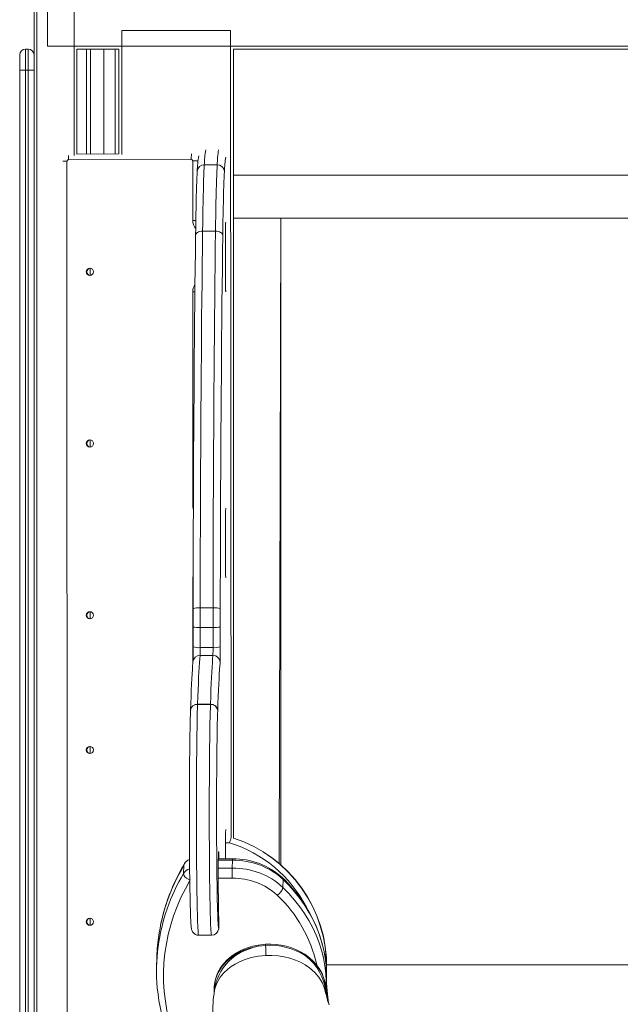
# Model space of a CAD drawing. Units: millimetres. Extents: x 18596 to 39197, y -4973 to 5187.
# Drawn here: x 19724 to 20143, y 3718 to 4406 of the extents above; entities that cross this region are included whole.
import ezdxf

# ---------------------------------------------------------------- set-up
doc = ezdxf.new("R2010")
doc.units = ezdxf.units.MM

msp = doc.modelspace()

# ---------------------------------------------------------------- linework, layer by layer
at = {"color": 7, "linetype": 'Continuous', "lineweight": 15}
for p, q in [((19733.69, 4413.24), (19733.69, 3537.24)), ((19735.69, 3535.24), (19735.69, 4413.24)), ((19743.13, 4413.24), (19743.13, 4387.24)), ((19871.05, 4398.24), (19795.05, 4398.24)), ((19727.69, 4370.44), (19727.69, 4385.24)), ((19727.69, 4385.24), (19729.69, 4385.24)), ((19729.69, 4385.24), (19729.69, 4370.44)), ((19743.13, 4387.24), (20488.84, 4387.24)), ((19763.69, 4311.81), (19763.69, 4385.24)), ((19793.05, 4385.24), (19763.69, 4385.24)), ((19782.43, 4311.88), (19782.43, 4385.24)), ((19790.43, 4311.91), (19790.43, 4385.24)), ((19793.05, 4311.92), (19793.05, 4385.24)), ((20363.6, 4385.24), (19873.05, 4385.24)), ((19873.05, 4385.24), (19873.05, 3833.96)), ((19723.69, 4381.24), (19723.69, 4370.38)), ((19723.69, 4370.38), (19723.69, 3580.04)), ((19727.69, 3579.96), (19727.69, 4370.44)), ((19727.69, 4370.44), (19729.69, 4370.44)), ((19729.69, 4370.44), (19729.69, 3579.96)), ((19756.71, 4306.79), (19756.75, 3604.01)), ((19843.59, 4308.09), (19757.72, 4307.79)), ((19763.69, 4311.81), (19793.05, 4311.92)), ((19844.59, 4265.54), (19844.59, 4307.09)), ((19847.7, 4299.84), (19847.69, 4299.54)), ((19852.66, 4304.32), (19861.66, 4304.33)), ((19873.05, 4296.99), (20363.6, 4296.99)), ((20363.6, 4266.99), (19873.05, 4266.99)), ((19906.06, 4266.99), (19906.06, 3815.25)), ((19851.49, 4258), (19860.48, 4258)), ((19867.49, 4225.03), (19867.49, 4255.03)), ((19867.49, 4225.03), (19867.49, 4255.03)), ((19844.6, 4065.67), (19844.59, 4215.54)), ((19867.5, 4025.15), (19867.5, 4055.15)), ((19867.5, 4025.15), (19867.5, 4055.15)), ((19849.74, 3994.83), (19858.74, 3994.83)), ((19849.74, 3981.12), (19858.74, 3981.12)), ((19849.76, 3967.02), (19858.76, 3967.02)), ((19844.72, 3957.17), (19844.72, 3957.16)), ((19849.68, 3961.6), (19858.68, 3961.6)), ((19843.02, 3923.19), (19843.01, 3923.12)), ((19843.01, 3923.12), (19843.01, 3922.95)), ((19847.97, 3927.4), (19856.97, 3927.4)), ((19856.96, 3927.36), (19847.97, 3927.36)), ((19867.51, 3819.44), (19867.51, 3830.69)), ((19862.45, 3816.78), (19862.58, 3822.32)), ((19862.45, 3816.66), (19862.58, 3822.21)), ((19872.4, 3819.44), (19862.51, 3819.44)), ((19862.58, 3822.21), (19862.58, 3822.32)), ((19872.21, 3812.84), (19872.34, 3818.38)), ((19838.2, 3809.2), (19838.33, 3814.74)), ((19838.5, 3815.41), (19838.33, 3814.74)), ((19862.45, 3816.66), (19862.45, 3816.78)), ((19907.58, 3799.49), (19907.71, 3805.03)), ((19862.87, 3771.55), (19862.42, 3802.82)), ((19862.42, 3802.82), (19862.42, 3802.75)), ((19862.87, 3771.48), (19862.42, 3802.75)), ((19862.87, 3771.55), (19862.87, 3771.48)), ((19848.72, 3766.05), (19857.72, 3766.05)), ((19895.46, 3758.91), (19890.26, 3758.33)), ((19895.57, 3759.74), (19890.47, 3759.19)), ((19895.46, 3758.91), (19895.52, 3758.92)), ((19819.43, 3749.72), (19819.3, 3744.18)), ((19937.91, 3742.56), (19937.91, 3742.11)), ((19938.12, 3742.56), (19937.91, 3742.56)), ((19938.12, 3732.53), (19938.12, 3742.56)), ((19938.14, 3745.24), (20363.6, 3745.24)), ((19937.88, 3733.88), (19938.01, 3739.42)), ((19938.01, 3739.42), (19937.97, 3740.55)), ((19859.59, 3730.37), (19859.59, 3730.55)), ((19859.5, 3728.03), (19859.44, 3725.17)), ((19936.81, 3728.21), (19936.71, 3728.53))]:
    msp.add_line(p, q, dxfattribs=at)
at = {"color": 8, "linetype": 'Continuous', "lineweight": 15}
for p, q in [((19761.69, 4413.24), (19761.69, 4310.91)), ((19795.05, 4398.24), (19795.05, 4311.44)), ((19871.49, 3834.35), (19871.05, 4398.24)), ((19770.26, 4311.84), (19770.26, 4385.24)), ((19773.09, 4311.85), (19773.09, 4385.24)), ((19782.43, 4311.88), (19782.43, 4385.24)), ((19782.43, 4311.88), (19782.43, 4385.24)), ((19790.43, 4311.91), (19790.43, 4385.24)), ((19790.43, 4311.91), (19790.43, 4385.24)), ((20363.6, 4296.99), (19873.05, 4296.99)), ((19873.05, 4266.99), (20363.6, 4266.99)), ((19905.06, 3816.11), (19906.06, 4266.99)), ((19772.89, 4227.11), (19772.89, 4232.1)), ((19772.9, 4107.11), (19772.89, 4112.1)), ((19845.04, 4065.67), (19844.6, 4065.67)), ((19844.6, 3955.76), (19844.6, 4015.67)), ((19844.88, 4015.67), (19844.6, 4015.67)), ((19772.9, 3987.11), (19772.9, 3992.1)), ((19863.7, 3956.7), (19863.63, 3955.91)), ((19772.91, 3892.97), (19772.9, 3897.96)), ((19867.51, 3819.44), (19867.51, 3830.69)), ((19872.34, 3818.38), (19862.49, 3818.38)), ((19862.84, 3820.6), (19862.51, 3819.44)), ((19862.39, 3812.84), (19872.21, 3812.84)), ((19872.2, 3805.83), (19862.39, 3805.82)), ((19772.91, 3772.97), (19772.91, 3777.96)), ((19862.79, 3770.6), (19862.87, 3771.48)), ((20363.6, 3745.24), (19938.14, 3745.24)), ((19937.47, 3725.74), (19937.51, 3727.64)), ((19937.51, 3727.64), (19937.47, 3725.74))]:
    msp.add_line(p, q, dxfattribs=at)
at = {"color": 8, "linetype": 'Continuous', "lineweight": 15, "flags": 128}
for points in [[(19753.76, 4306.79), (19753.91, 4306.79), (19754.5, 4306.79), (19755.19, 4306.79), (19755.93, 4306.79), (19756.71, 4306.79)], [(19848.27, 4307.09), (19847.94, 4307.09), (19847.43, 4307.09), (19846.82, 4307.09), (19846.12, 4307.09), (19845.37, 4307.09), (19844.59, 4307.09)], [(19846.71, 4265.54), (19846.12, 4265.54), (19845.37, 4265.54), (19844.59, 4265.54)], [(19867.49, 4255.03), (19867.57, 4255.54), (19867.49, 4255.54)], [(19867.49, 4225.03), (19867.57, 4225.54), (19867.49, 4225.54)], [(19846.1, 4215.54), (19845.37, 4215.54), (19844.59, 4215.54)], [(19845.03, 4062.93), (19844.77, 4063.91), (19844.6, 4065.67)], [(19867.5, 4055.15), (19867.58, 4055.67), (19867.5, 4055.67)], [(19867.5, 4025.15), (19867.58, 4025.67), (19867.5, 4025.67)], [(19844.6, 4015.67), (19844.77, 4017.42), (19844.88, 4017.91)], [(19847.97, 3927.36), (19847.88, 3924.62), (19847.79, 3921.58), (19847.71, 3918.26), (19847.64, 3914.66), (19847.57, 3910.81), (19847.5, 3906.71), (19847.44, 3902.39), (19847.38, 3897.86), (19847.33, 3893.14), (19847.28, 3888.25), (19847.24, 3883.22), (19847.21, 3878.05), (19847.18, 3872.77), (19847.16, 3867.41), (19847.14, 3861.99), (19847.13, 3856.52), (19847.13, 3851.03), (19847.14, 3845.55), (19847.15, 3840.09), (19847.16, 3834.68), (19847.19, 3829.33), (19847.22, 3824.09), (19847.25, 3818.95), (19847.3, 3813.95), (19847.34, 3809.1), (19847.4, 3804.43), (19847.46, 3799.96), (19847.52, 3795.69), (19847.59, 3791.66), (19847.66, 3787.87), (19847.74, 3784.34), (19847.82, 3781.09), (19847.91, 3778.13), (19848, 3775.48), (19848.09, 3773.13), (19848.18, 3771.11), (19848.28, 3769.42), (19848.38, 3768.06), (19848.48, 3767.05), (19848.58, 3766.39), (19848.68, 3766.08), (19848.72, 3766.05)], [(19857.72, 3766.05), (19857.68, 3766.08), (19857.58, 3766.39), (19857.48, 3767.05), (19857.38, 3768.06), (19857.28, 3769.42), (19857.18, 3771.11), (19857.09, 3773.13), (19857, 3775.48), (19856.91, 3778.13), (19856.82, 3781.09), (19856.74, 3784.34), (19856.66, 3787.87), (19856.59, 3791.66), (19856.52, 3795.69), (19856.46, 3799.96), (19856.4, 3804.43), (19856.34, 3809.1), (19856.29, 3813.95), (19856.25, 3818.95), (19856.22, 3824.09), (19856.19, 3829.34), (19856.16, 3834.68), (19856.15, 3840.09), (19856.13, 3845.55), (19856.13, 3851.03), (19856.13, 3856.52), (19856.14, 3861.99), (19856.16, 3867.41), (19856.18, 3872.77), (19856.21, 3878.05), (19856.24, 3883.22), (19856.28, 3888.25), (19856.33, 3893.14), (19856.38, 3897.86), (19856.43, 3902.39), (19856.5, 3906.71), (19856.56, 3910.81), (19856.64, 3914.66), (19856.71, 3918.26), (19856.79, 3921.58), (19856.88, 3924.62), (19856.96, 3927.36)], [(19862.51, 3819.44), (19862.73, 3820), (19862.84, 3820.6)], [(19842.8, 3804.65), (19839.41, 3798.56), (19836.35, 3792.35), (19833.62, 3786.05), (19831.23, 3779.65), (19829.19, 3773.19), (19827.49, 3766.65), (19826.14, 3760.06), (19825.14, 3753.44), (19824.5, 3746.78), (19824.21, 3740.1), (19824.27, 3733.41), (19824.7, 3726.73), (19825.47, 3720.07), (19826.6, 3713.44), (19828.09, 3706.84), (19829.92, 3700.3), (19832.09, 3693.82), (19834.61, 3687.41), (19837.46, 3681.09), (19840.65, 3674.87), (19844.16, 3668.75), (19845.21, 3667.04)], [(19862.43, 3772.55), (19862.47, 3772.15), (19862.57, 3771.44), (19862.67, 3771.09), (19862.77, 3771.1), (19862.87, 3771.48)], [(19890.26, 3758.33), (19888.45, 3757.91), (19886.65, 3757.43), (19884.87, 3756.88), (19883.44, 3756.39), (19881.58, 3755.67), (19879.52, 3754.77), (19878.03, 3754.02), (19875.7, 3752.68), (19873.53, 3751.2), (19871.57, 3749.6), (19869.67, 3747.79), (19867.89, 3745.83), (19865.95, 3743.33), (19864.25, 3740.71), (19862.77, 3737.95), (19861.56, 3735.1), (19861.04, 3733.62), (19860.64, 3732.3), (19860.28, 3730.93), (19859.97, 3729.51), (19859.74, 3728.18), (19859.56, 3726.72), (19859.48, 3725.39)], [(19890.47, 3759.19), (19890.43, 3759.18), (19890.34, 3759.02), (19890.26, 3758.33)], [(19895.46, 3758.91), (19895.51, 3759.58), (19895.55, 3759.73), (19895.57, 3759.74)], [(19895.57, 3751.94), (19890.42, 3751.41), (19885.36, 3750.38), (19880.55, 3748.88), (19877.2, 3747.49), (19874.14, 3745.93), (19871.44, 3744.25), (19868.99, 3742.38), (19866.1, 3739.63), (19863.68, 3736.64), (19861.81, 3733.54), (19860.63, 3730.78), (19859.82, 3727.85), (19859.48, 3725.39)], [(19936.71, 3728.53), (19936.19, 3730.3), (19934.97, 3733.07), (19932.73, 3736.65), (19929.77, 3740.1), (19926.24, 3743.22), (19923.24, 3745.31), (19919.97, 3747.15), (19916.38, 3748.72), (19912.47, 3750.04), (19908.37, 3751.03), (19904.15, 3751.68), (19899.86, 3751.98), (19895.57, 3751.94)], [(19923.22, 3751.78), (19923.07, 3752.52), (19922.9, 3752.7)]]:
    msp.add_lwpolyline(points, dxfattribs=at)
at = {"color": 7, "linetype": 'Continuous', "lineweight": 15, "flags": 128}
for points in [[(19852.66, 4304.32), (19852.54, 4302.2), (19852.43, 4299.73), (19852.32, 4296.92), (19852.21, 4293.77), (19852.1, 4290.31), (19852, 4286.52), (19851.9, 4282.44), (19851.81, 4278.07), (19851.72, 4273.43), (19851.64, 4268.52), (19851.56, 4263.37), (19851.49, 4258)], [(19860.48, 4258), (19860.56, 4263.37), (19860.64, 4268.52), (19860.72, 4273.43), (19860.81, 4278.07), (19860.9, 4282.44), (19861, 4286.52), (19861.1, 4290.31), (19861.21, 4293.77), (19861.31, 4296.92), (19861.43, 4299.73), (19861.54, 4302.2), (19861.66, 4304.33)], [(19846.56, 4255.14), (19846.63, 4260.3), (19846.71, 4265.23), (19846.79, 4269.93), (19846.87, 4274.38), (19846.96, 4278.57), (19847.06, 4282.48), (19847.15, 4286.11), (19847.25, 4289.43), (19847.36, 4292.44), (19847.47, 4295.14), (19847.58, 4297.51), (19847.69, 4299.54)], [(19866.68, 4299.54), (19866.57, 4297.51), (19866.46, 4295.14), (19866.35, 4292.45), (19866.25, 4289.43), (19866.15, 4286.11), (19866.05, 4282.48), (19865.96, 4278.57), (19865.87, 4274.38), (19865.78, 4269.93), (19865.7, 4265.23), (19865.63, 4260.3), (19865.56, 4255.14)], [(19844.84, 3994.41), (19844.86, 4008.36), (19844.89, 4022.27), (19844.93, 4036.13), (19844.98, 4049.92), (19845.03, 4063.66), (19845.09, 4077.31), (19845.15, 4090.87), (19845.22, 4104.34), (19845.3, 4117.7), (19845.38, 4130.95), (19845.47, 4144.07), (19845.57, 4157.06), (19845.67, 4169.91), (19845.78, 4182.61), (19845.9, 4195.14), (19846.02, 4207.51), (19846.15, 4219.7), (19846.28, 4231.71), (19846.42, 4243.53), (19846.56, 4255.14)], [(19851.49, 4258), (19850.51, 4257.94), (19849.58, 4257.78), (19848.72, 4257.51), (19847.97, 4257.16), (19847.36, 4256.73), (19846.91, 4256.23), (19846.64, 4255.7), (19846.56, 4255.14)], [(19851.49, 4258), (19851.34, 4246.27), (19851.2, 4234.35), (19851.07, 4222.23), (19850.94, 4209.92), (19850.81, 4197.44), (19850.7, 4184.78), (19850.59, 4171.97), (19850.48, 4159), (19850.39, 4145.89), (19850.3, 4132.65), (19850.21, 4119.28), (19850.13, 4105.79), (19850.06, 4092.2), (19850, 4078.5), (19849.94, 4064.72), (19849.89, 4050.87), (19849.84, 4036.94), (19849.8, 4022.95), (19849.77, 4008.91), (19849.74, 3994.83)], [(19858.74, 3994.83), (19858.77, 4008.91), (19858.8, 4022.95), (19858.84, 4036.94), (19858.88, 4050.87), (19858.94, 4064.73), (19858.99, 4078.5), (19859.06, 4092.2), (19859.13, 4105.79), (19859.21, 4119.28), (19859.29, 4132.65), (19859.39, 4145.89), (19859.48, 4159), (19859.59, 4171.97), (19859.7, 4184.78), (19859.81, 4197.44), (19859.94, 4209.92), (19860.06, 4222.23), (19860.2, 4234.35), (19860.34, 4246.27), (19860.48, 4258)], [(19865.56, 4255.14), (19865.45, 4255.7), (19865.15, 4256.23), (19864.67, 4256.73), (19864.04, 4257.16), (19863.27, 4257.52), (19862.4, 4257.78), (19861.46, 4257.94), (19860.48, 4258)], [(19865.56, 4255.14), (19865.41, 4243.53), (19865.28, 4231.71), (19865.14, 4219.71), (19865.02, 4207.51), (19864.89, 4195.14), (19864.78, 4182.61), (19864.67, 4169.91), (19864.57, 4157.06), (19864.47, 4144.07), (19864.38, 4130.95), (19864.3, 4117.7), (19864.22, 4104.34), (19864.15, 4090.87), (19864.08, 4077.31), (19864.02, 4063.66), (19863.97, 4049.93), (19863.93, 4036.13), (19863.89, 4022.27), (19863.86, 4008.36), (19863.83, 3994.41)], [(19844.83, 3981.27), (19844.83, 3982.91), (19844.83, 3984.56), (19844.83, 3986.2), (19844.83, 3987.84), (19844.83, 3989.49), (19844.83, 3991.13), (19844.84, 3992.77), (19844.84, 3994.41)], [(19849.74, 3994.83), (19849.74, 3993.12), (19849.74, 3991.41), (19849.74, 3989.7), (19849.74, 3987.98), (19849.74, 3986.27), (19849.74, 3984.55), (19849.74, 3982.84), (19849.74, 3981.12)], [(19858.74, 3981.12), (19858.74, 3982.84), (19858.74, 3984.55), (19858.74, 3986.27), (19858.74, 3987.98), (19858.74, 3989.7), (19858.74, 3991.41), (19858.74, 3993.12), (19858.74, 3994.83)], [(19863.83, 3994.41), (19863.83, 3992.77), (19863.83, 3991.13), (19863.83, 3989.49), (19863.83, 3987.85), (19863.83, 3986.2), (19863.83, 3984.56), (19863.83, 3982.92), (19863.83, 3981.27)], [(19844.85, 3967.54), (19844.85, 3969.25), (19844.84, 3970.97), (19844.84, 3972.68), (19844.84, 3974.4), (19844.84, 3976.11), (19844.83, 3977.83), (19844.83, 3979.55), (19844.83, 3981.27)], [(19849.74, 3981.12), (19849.74, 3979.36), (19849.74, 3977.59), (19849.74, 3975.83), (19849.75, 3974.06), (19849.75, 3972.3), (19849.75, 3970.54), (19849.75, 3968.78), (19849.76, 3967.02)], [(19858.76, 3967.02), (19858.75, 3968.78), (19858.75, 3970.54), (19858.75, 3972.3), (19858.74, 3974.06), (19858.74, 3975.83), (19858.74, 3977.59), (19858.74, 3979.36), (19858.74, 3981.12)], [(19863.83, 3981.27), (19863.83, 3979.55), (19863.83, 3977.83), (19863.83, 3976.12), (19863.84, 3974.4), (19863.84, 3972.68), (19863.84, 3970.97), (19863.84, 3969.25), (19863.85, 3967.54)], [(19844.72, 3957.16), (19844.62, 3956.03), (19844.48, 3954.23)], [(19849.68, 3961.6), (19849.48, 3959.23), (19849.29, 3956.49), (19849.09, 3953.39), (19848.9, 3949.93), (19848.71, 3946.11), (19848.52, 3941.94), (19848.33, 3937.43), (19848.15, 3932.58), (19847.97, 3927.4)], [(19856.97, 3927.4), (19857.15, 3932.58), (19857.33, 3937.43), (19857.52, 3941.95), (19857.7, 3946.11), (19857.9, 3949.93), (19858.09, 3953.39), (19858.29, 3956.49), (19858.48, 3959.23), (19858.68, 3961.6)], [(19863.63, 3955.91), (19863.5, 3954.36), (19863.31, 3951.67), (19863.12, 3948.61), (19862.93, 3945.21), (19862.74, 3941.45), (19862.55, 3937.35), (19862.37, 3932.91), (19862.19, 3928.13), (19862.01, 3923.02)], [(19843.02, 3923.19), (19843.19, 3928.13), (19843.37, 3932.9), (19843.55, 3937.35), (19843.74, 3941.45), (19843.93, 3945.21), (19844.12, 3948.61), (19844.31, 3951.67), (19844.48, 3954.23)], [(19843.31, 3773.96), (19843.28, 3774.65), (19843.19, 3776.43), (19843.09, 3778.54), (19843, 3780.99), (19842.92, 3783.75), (19842.83, 3786.82), (19842.76, 3790.19), (19842.68, 3793.83), (19842.61, 3797.73), (19842.55, 3801.88), (19842.49, 3806.25), (19842.43, 3810.83), (19842.39, 3815.59), (19842.34, 3820.51), (19842.31, 3825.58), (19842.28, 3830.76), (19842.25, 3836.04), (19842.24, 3841.39), (19842.23, 3846.79), (19842.23, 3852.21), (19842.23, 3857.62), (19842.24, 3863.01), (19842.26, 3868.35), (19842.28, 3873.62), (19842.31, 3878.78), (19842.35, 3883.83), (19842.39, 3888.72), (19842.44, 3893.46), (19842.49, 3898), (19842.55, 3902.34), (19842.62, 3906.44), (19842.69, 3910.3), (19842.76, 3913.9), (19842.84, 3917.21), (19842.92, 3920.24), (19843.01, 3922.95)], [(19862.01, 3922.95), (19861.92, 3920.24), (19861.84, 3917.22), (19861.76, 3913.9), (19861.68, 3910.3), (19861.61, 3906.44), (19861.55, 3902.34), (19861.49, 3898), (19861.43, 3893.46), (19861.39, 3888.73), (19861.34, 3883.83), (19861.31, 3878.78), (19861.28, 3873.62), (19861.25, 3868.35), (19861.24, 3863.01), (19861.23, 3857.62), (19861.22, 3852.21), (19861.23, 3846.79), (19861.23, 3841.39), (19861.25, 3836.04), (19861.27, 3830.77), (19861.3, 3825.58), (19861.34, 3820.52), (19861.38, 3815.59), (19861.43, 3810.83), (19861.48, 3806.25), (19861.54, 3801.88), (19861.61, 3797.73), (19861.68, 3793.83), (19861.75, 3790.19), (19861.83, 3786.82), (19861.91, 3783.75), (19862, 3780.99), (19862.09, 3778.54), (19862.18, 3776.43), (19862.28, 3774.65), (19862.37, 3773.23), (19862.43, 3772.55)], [(19862.58, 3822.32), (19862.61, 3823.37), (19862.64, 3824.08), (19862.68, 3824.42), (19862.72, 3824.37), (19862.75, 3823.94), (19862.78, 3823.15), (19862.81, 3822.02), (19862.84, 3820.6)], [(19838.2, 3809.2), (19838.44, 3808.09), (19839.17, 3806.94), (19840.32, 3805.89), (19841.76, 3805.04), (19842.77, 3804.66), (19842.8, 3804.65)], [(19937.97, 3740.55), (19937.93, 3741.88), (19937.52, 3747.07), (19936.8, 3752.24), (19935.77, 3757.37), (19934.42, 3762.47), (19932.77, 3767.5), (19930.81, 3772.47), (19928.55, 3777.37), (19926, 3782.17), (19923.16, 3786.87), (19920.04, 3791.46), (19916.64, 3795.93), (19912.97, 3800.26), (19909.05, 3804.45), (19907.33, 3806.16)], [(19938.01, 3739.42), (19937.73, 3744.87), (19937.08, 3750.3), (19936.08, 3755.71), (19934.74, 3761.07), (19933.04, 3766.37), (19931, 3771.6), (19928.63, 3776.74), (19925.93, 3781.78), (19922.9, 3786.71), (19919.55, 3791.51), (19915.9, 3796.17), (19911.95, 3800.69), (19907.71, 3805.03)], [(19907.58, 3799.49), (19911.82, 3795.15), (19915.77, 3790.63), (19919.42, 3785.97), (19922.77, 3781.17), (19925.79, 3776.24), (19928.5, 3771.2), (19930.87, 3766.05), (19932.91, 3760.83), (19934.61, 3755.53), (19935.95, 3750.17), (19936.95, 3744.76), (19937.59, 3739.33), (19937.88, 3733.88)], [(19843.31, 3773.96), (19843.39, 3772.87), (19843.5, 3771.65), (19843.66, 3770.49), (19843.76, 3770.04), (19843.9, 3769.58), (19844.09, 3769.09), (19844.38, 3768.52), (19844.85, 3767.87), (19845.53, 3767.19), (19846.44, 3766.6), (19847.53, 3766.19), (19848.72, 3766.05)], [(19890.47, 3759.19), (19886.45, 3758.36), (19883.28, 3757.43), (19880.89, 3756.55), (19879.11, 3755.79), (19877.34, 3754.93), (19875.05, 3753.66), (19872.95, 3752.31), (19871.44, 3751.2), (19870.03, 3750.05), (19868.27, 3748.43), (19866.5, 3746.54), (19864.9, 3744.54), (19863.58, 3742.56), (19862.74, 3741.1), (19862.42, 3740.49), (19861.94, 3739.48), (19861.09, 3737.41), (19860.22, 3734.46), (19859.59, 3730.55)], [(19890.26, 3758.33), (19884.21, 3756.94), (19878.53, 3754.79), (19873.38, 3751.94), (19868.89, 3748.47), (19865.18, 3744.47), (19862.35, 3740.04), (19860.47, 3735.3), (19859.59, 3730.37)], [(19937.14, 3731.89), (19937.1, 3732.39), (19936.24, 3735.92), (19935.58, 3737.77), (19934.95, 3739.21), (19934.36, 3740.41), (19933, 3742.73), (19930.82, 3745.69), (19928.77, 3747.94), (19926.16, 3750.31), (19922.9, 3752.7)], [(19937.51, 3727.64), (19937.3, 3731.07), (19936.61, 3734.45), (19935.45, 3737.76), (19933.82, 3740.96), (19931.76, 3743.99), (19929.29, 3746.83), (19926.43, 3749.44), (19923.22, 3751.78)], [(19938.45, 3727.17), (19938.12, 3732.57), (19938.01, 3739.42)], [(19859.59, 3730.55), (19859.52, 3728.71), (19859.5, 3728.03)], [(19937.88, 3733.88), (19937.58, 3732.86), (19937.14, 3731.89)], [(19937.88, 3733.88), (19937.99, 3727.03), (19938.26, 3722.32)], [(19859.48, 3725.39), (19859.45, 3725.2), (19859.44, 3725.17)], [(19939.84, 3717.33), (19939.57, 3718.15), (19939.23, 3719.23), (19938.84, 3720.54), (19938.41, 3722.09), (19937.94, 3723.88), (19937.43, 3725.9), (19936.85, 3728.19), (19936.71, 3728.53)], [(19939.45, 3718.52), (19938.66, 3724.93), (19938.45, 3727.17)]]:
    msp.add_lwpolyline(points, dxfattribs=at)
at = {"color": 7, "linetype": 'Continuous', "lineweight": 15}
for centre in [(19772.71, 4229.6), (19772.72, 4109.6), (19772.73, 3989.6), (19772.73, 3895.47), (19772.74, 3775.47)]:
    msp.add_circle(centre, 2.5, dxfattribs=at)
for centre, radius, start, end in [((19727.69, 4381.24), 4, 90, 180), ((19729.69, 4381.24), 4, 0, 90), ((19726.69, 4294.62), 75.82, 89.24442, 92.26779), ((19730.69, 4294.62), 75.82, 87.73221, 90.75558), ((19757.71, 4306.79), 1, 89.76347, 180.0078), ((19843.59, 4307.09), 1, 359.99801, 89.75368), ((19957.49, 4294.84), 109.91, 171.68999, 177.38979), ((19861.76, 4299.4), 4.93, 1.66241, 91.17546), ((20089.48, 4286.44), 223.18, 175.22202, 176.63509), ((20301, 4255.37), 433.51, 179.24538, 180.04596), ((19934.71, 4260.89), 67.18, 177.0309, 179.83179), ((19773.06, 4229.6), 2.5, 94.08105, 180.00753), ((19773.06, 4229.6), 2.5, 179.99821, 266.01469), ((20288.83, 4224.68), 421.34, 179.95228, 180.83948), ((19932.35, 4219.01), 64.81, 180.45121, 182.94879), ((19773.07, 4109.6), 2.5, 94.08105, 180.00753), ((19773.07, 4109.6), 2.5, 179.99821, 266.01469), ((20301.01, 4055.5), 433.51, 179.24538, 180.04596), ((19934.72, 4061.01), 67.18, 177.0309, 179.83179), ((20288.84, 4024.8), 421.34, 179.95228, 180.83948), ((19932.36, 4019.14), 64.81, 180.45121, 182.94879), ((19773.08, 3989.6), 2.5, 94.08105, 180.00753), ((19848.49, 3980.76), 14.13, 84.90097, 104.98179), ((19859.97, 3978.76), 16.12, 76.12467, 94.35959), ((19773.08, 3989.6), 2.5, 179.99821, 266.01469), ((19848.47, 4020.86), 39.76, 264.74577, 271.82494), ((19859.97, 4026.65), 45.54, 268.45198, 274.86418), ((19589.96, 3965.46), 254.9, 358.13322, 0.46813), ((19848.5, 3978.63), 11.68, 251.75716, 276.15646), ((19737.89, 3965.82), 111.88, 357.83679, 0.61332), ((19746.88, 3965.82), 111.88, 357.83679, 0.61332), ((19859.97, 3980.26), 13.3, 264.73863, 286.92563), ((19640.1, 3965.15), 223.75, 357.83679, 0.61332), ((19858.73, 3956.63), 4.97, 0.82641, 90.5279), ((19818.44, 3928.38), 29.54, 358.01987, 358.09233), ((19827.44, 3928.38), 29.54, 358.01987, 358.09233), ((19857.23, 3922.58), 4.79, 4.42332, 93.22572), ((19857.25, 3922.63), 4.77, 4.7167, 93.42896), ((19802.96, 3924.99), 59.08, 358.01987, 358.09233), ((19773.08, 3895.47), 2.5, 94.08381, 266.01194), ((19934.73, 3836.55), 67.18, 177.0309, 179.83179), ((20301.02, 3831.04), 433.51, 179.24538, 180.04596), ((19843.99, 3744.62), 93.94, 358.74517, 71.9853), ((19844.2, 3744.55), 93.94, 358.7851, 72.11482), ((19844.19, 3813.12), 6.14, 107.36204, 158.03352), ((19899.33, 3821.67), 36.76, 176.70694, 179.15855), ((19873.36, 3767.53), 50.86, 47.50571, 91.13837), ((19873.24, 3769.09), 50.36, 47.39653, 90.95567), ((19957.05, 3745.22), 137.77, 149.37222, 172.0345), ((20299.6, 3808.79), 437.22, 178.95308, 180.79262), ((20090.79, 3808.85), 218.61, 178.95308, 180.79262), ((19873.22, 3761.99), 50.86, 47.50571, 91.13837), ((19873.05, 3760.5), 45.34, 47.56853, 91.07555), ((19899.53, 3801.06), 8.2, 300.03319, 349.00121), ((19773.09, 3775.47), 2.5, 94.08381, 266.01194), ((19857.61, 3771.28), 5.23, 271.23517, 352.51129), ((19857.87, 3771.48), 5, 349.87517, 0.83018), ((19948.46, 3746.66), 129.07, 172.1387, 178.64344), ((19948.23, 3741.25), 128.95, 172.47539, 185.32717), ((19790.11, 3753.78), 105.48, 359.00036, 2.79075), ((19898.58, 3713.45), 45.56, 57.25828, 93.8507), ((19898.39, 3714.11), 45.71, 57.57261, 93.53755), ((19959.98, 3742.74), 140.79, 185.48828, 214.47776), ((19940.21, 3713.49), 81.61, 171.77616, 184.09732)]:
    msp.add_arc(centre, radius, start, end, dxfattribs=at)
at = {"color": 8, "linetype": 'Continuous', "lineweight": 15}
for centre, radius, start, end in [((19958.81, 4299.64), 106.26, 171.80099, 177.47309), ((19951.62, 4301.15), 90.02, 171.27513, 177.98141), ((19934.31, 4307.95), 176.6, 179.06694, 180.04972), ((19930.68, 4308.84), 87.1, 177.97372, 180.49319), ((19921.46, 4300.94), 54.54, 170.65802, 175.70039), ((19852.55, 4299.45), 4.87, 88.75928, 175.40666), ((19853.59, 4265.54), 9, 180.00218, 219.33044), ((19923.26, 4261.2), 55.73, 176.74321, 180.11949), ((19853.59, 4215.54), 9, 145.68846, 180.00344), ((19925.91, 4218.82), 58.38, 180.31354, 183.08646), ((19923.31, 4061.33), 55.77, 176.74436, 180.11834), ((19925.96, 4018.95), 58.41, 180.31445, 183.08555), ((19849.63, 3956.67), 4.94, 89.4339, 174.30264), ((19847.69, 3922.67), 4.7, 86.62231, 174.5003), ((19847.67, 3922.72), 4.68, 86.41123, 174.28995), ((19923.36, 3836.86), 55.81, 176.74564, 180.11705), ((19936.34, 3811.29), 68.83, 160.4213, 163.74619), ((19867.57, 3804.7), 25.99, 84.07213, 90.12917), ((19843.93, 3744.56), 89.93, 27.15861, 72.97567), ((19844.41, 3812.99), 6.32, 108.92927, 164.00789), ((19878.2, 3818.6), 5.86, 171.73042, 182.13042), ((19955.72, 3745.14), 136.47, 149.33848, 171.92432), ((19843.89, 3806.34), 6.36, 103.36478, 153.33643), ((19955.53, 3739.63), 136.4, 149.33577, 172.20318), ((19906.3, 3805.18), 1.43, 354.22342, 43.45636), ((19838.89, 3725.15), 94.48, 12.4126, 46.7433), ((19902.13, 3723.33), 35.42, 3.91552, 53.45417), ((20073.46, 3738.54), 135.49, 184.81345, 188.49545)]:
    msp.add_arc(centre, radius, start, end, dxfattribs=at)

doc.saveas('drawing.dxf')
